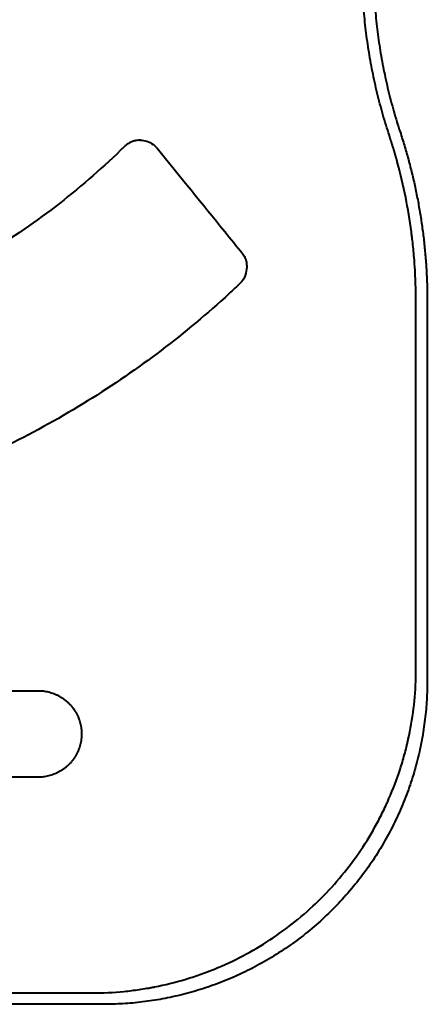
# Model space of a CAD drawing. Units: millimetres. Extents: x -3751 to 6588, y -2156 to 2786.
# Drawn here: x 3574 to 3611, y 1037 to 1128 of the extents above; entities that cross this region are included whole.
import ezdxf

# ---------------------------------------------------------------- set-up
doc = ezdxf.new("R2010")
doc.units = ezdxf.units.MM
doc.layers.add('DiKom', color=7, linetype='Continuous')

msp = doc.modelspace()

# ---------------------------------------------------------------- linework, layer by layer
at = {"layer": 'DiKom', "color": 7, "linetype": 'Continuous', "lineweight": 40, "extrusion": (1, -3.06162e-16, -2.22045e-16)}
msp.add_line((3584.624, 1116.862), (3584.673, 1116.862), dxfattribs=at)
at = {"layer": 'DiKom', "color": 7, "linetype": 'Continuous', "lineweight": 40}
for points, weights in [([(3607.716, 1117.297), (3605.124, 1125.153), (3604.507, 1133.403), (3605.902, 1141.557)], [1, 0.980244208301, 0.980244208301, 1]), ([(3606.935, 1141.38), (3605.569, 1133.396), (3606.174, 1125.318), (3608.712, 1117.626)], [1, 0.980244208265, 0.980244208265, 1]), ([(3608.483, 1114.743), (3608.25, 1115.602), (3607.995, 1116.453), (3607.716, 1117.297)], [1, 0.999752785292, 0.999752785292, 1]), ([(3608.712, 1117.626), (3610.383, 1112.56), (3611.23, 1107.293), (3611.23, 1101.959)], [1, 0.991553580894, 0.991553580894, 1]), ([(3611.23, 1066.918), (3611.23, 1049.358), (3598.83, 1036.959), (3581.271, 1036.959)], [1, 0.805383013468, 0.805383013468, 1]), ([(3575.23, 1065.959), (3577.553, 1065.959), (3579.23, 1064.322), (3579.23, 1061.959)], [1, 0.795072818089, 0.781544512058, 0.959415081909]), ([(3579.23, 1061.959), (3579.23, 1059.596), (3577.553, 1057.959), (3575.23, 1057.959)], [0.959415081909, 0.781544512058, 0.795072818089, 1])]:
    msp.add_rational_spline(points, weights, degree=3, dxfattribs=at)
for points, degree in [([(3583.2, 1116.279), (3581.311, 1114.422), (3577.308, 1110.922), (3570.572, 1106.273), (3565.684, 1103.674), (3563.13, 1102.499)], 3), ([(3584.682, 1116.862), (3584.671, 1116.862), (3584.66, 1116.862), (3584.649, 1116.862)], 3), ([(3593.968, 1103.698), (3593.61, 1103.355), (3593.25, 1103.013), (3592.885, 1102.677)], 3), ([(3593.968, 1103.698), (3593.968, 1103.698), (3593.968, 1103.698), (3593.968, 1103.698)], 3), ([(3610.177, 1067.64), (3610.177, 1101.959)], 1), ([(3611.23, 1101.959), (3611.23, 1066.918)], 1), ([(3610.172, 1067.213), (3610.175, 1067.355), (3610.177, 1067.497), (3610.177, 1067.64)], 3), ([(3507.602, 1038.007), (3580.223, 1038.007)], 1), ([(3581.271, 1036.959), (3505.282, 1036.959)], 1)]:
    msp.add_open_spline(points, degree=degree, dxfattribs=at)
for points, knots in [([(3584.624, 1116.862), (3584.541, 1116.862), (3584.401, 1116.853), (3584.209, 1116.82), (3583.986, 1116.762), (3583.722, 1116.657), (3583.441, 1116.49), (3583.277, 1116.356), (3583.2, 1116.279)], [0.5280731, 0.5280731, 0.5280731, 0.5280731, 0.6, 0.65, 0.7, 0.8, 0.9, 1, 1, 1, 1]), ([(3584.636, 1116.861), (3584.854, 1116.865), (3585.077, 1116.832), (3585.483, 1116.698), (3585.674, 1116.602), (3585.988, 1116.38), (3586.12, 1116.259), (3586.231, 1116.122)], [0, 0, 0, 0, 0.657759, 0.657759, 1.286128, 1.286128, 1.813994, 1.813994, 1.813994, 1.813994]), ([(3586.231, 1116.122), (3588.318, 1113.548), (3590.405, 1110.978), (3593.04, 1107.733), (3593.59, 1107.056), (3594.139, 1106.379)], [0.000009, 0.000009, 0.000009, 0.000009, 10.000381, 10.000381, 12.637635, 12.637635, 12.637635, 12.637635]), ([(3610.177, 1101.959), (3610.177, 1103.032), (3610.142, 1104.107), (3610.036, 1105.72), (3609.992, 1106.257), (3609.912, 1107.063), (3609.869, 1107.466), (3609.821, 1107.869), (3609.788, 1108.137), (3609.77, 1108.273), (3609.473, 1110.517), (3609.053, 1112.636), (3608.483, 1114.743)], [0, 0, 0, 0, 0.25, 0.25, 0.375, 0.375, 0.4375, 0.46875, 0.46875, 0.5, 0.5, 1, 1, 1, 1]), ([(3594.139, 1106.379), (3594.225, 1106.274), (3594.294, 1106.154), (3594.411, 1105.884), (3594.455, 1105.729), (3594.517, 1105.365), (3594.523, 1105.15), (3594.48, 1104.681), (3594.416, 1104.421), (3594.225, 1104.006), (3594.112, 1103.835), (3593.968, 1103.698)], [0.000005, 0.000005, 0.000005, 0.000005, 0.408295, 0.408295, 0.883273, 0.883273, 1.517707, 1.517707, 2.296042, 2.296042, 2.890539, 2.890539, 2.890539, 2.890539]), ([(3592.885, 1102.677), (3590.88, 1100.831), (3588.781, 1099.08), (3584.411, 1095.768), (3582.133, 1094.205), (3577.418, 1091.281), (3574.973, 1089.919), (3570.781, 1087.836), (3569.063, 1087.049), (3567.321, 1086.32)], [0, 0, 0, 0, 8.264618, 8.264618, 16.603965, 16.603965, 25.032189, 25.032189, 30.717702, 30.717702, 30.717702, 30.717702]), ([(3580.223, 1038.007), (3581.214, 1038.007), (3582.192, 1038.056), (3583.633, 1038.197), (3584.109, 1038.256), (3584.816, 1038.36), (3585.168, 1038.415), (3585.575, 1038.487), (3585.777, 1038.525), (3585.864, 1038.542), (3585.922, 1038.553), (3585.949, 1038.558), (3586.943, 1038.752), (3587.889, 1038.986), (3589.276, 1039.401), (3589.733, 1039.55), (3590.409, 1039.788), (3590.746, 1039.911), (3591.134, 1040.06), (3591.299, 1040.126), (3591.41, 1040.17), (3591.463, 1040.191), (3593.331, 1040.951), (3595.057, 1041.86), (3597.476, 1043.448), (3598.254, 1044.014), (3599.748, 1045.214), (3600.462, 1045.847), (3602.509, 1047.843), (3603.754, 1049.313), (3605.401, 1051.691), (3605.914, 1052.513), (3606.622, 1053.784), (3606.849, 1054.214), (3607.173, 1054.868), (3607.331, 1055.197), (3607.509, 1055.585), (3607.583, 1055.752), (3607.633, 1055.864), (3607.658, 1055.921), (3608.061, 1056.845), (3608.402, 1057.74), (3608.851, 1059.116), (3608.991, 1059.581), (3609.183, 1060.284), (3609.275, 1060.638), (3609.375, 1061.054), (3609.424, 1061.263), (3609.444, 1061.352), (3609.457, 1061.412), (3609.464, 1061.443), (3609.878, 1063.309), (3610.122, 1065.233), (3610.172, 1067.213)], [-1, -1, -1, -1, -0.9375, -0.9375, -0.90625, -0.90625, -0.890625, -0.882812, -0.878906, -0.876953, -0.876953, -0.875, -0.875, -0.8125, -0.8125, -0.78125, -0.78125, -0.765625, -0.757812, -0.753906, -0.753906, -0.75, -0.75, -0.625, -0.625, -0.5625, -0.5625, -0.5, -0.5, -0.375, -0.375, -0.3125, -0.3125, -0.28125, -0.28125, -0.265625, -0.257812, -0.253906, -0.253906, -0.25, -0.25, -0.1875, -0.1875, -0.15625, -0.15625, -0.140625, -0.132812, -0.128906, -0.126953, -0.126953, -0.125, -0.125, 0, 0, 0, 0]), ([(3557.221, 1065.959), (3557.906, 1065.959), (3558.607, 1065.959), (3560.429, 1065.959), (3561.572, 1065.959), (3563.815, 1065.959), (3564.93, 1065.959), (3567.05, 1065.959), (3568.071, 1065.959), (3569.946, 1065.959), (3570.813, 1065.959), (3572.336, 1065.959), (3573.001, 1065.959), (3573.77, 1065.959), (3573.978, 1065.959), (3574.592, 1065.959), (3574.898, 1065.959), (3575.122, 1065.959), (3575.162, 1065.959), (3575.216, 1065.959), (3575.216, 1065.959), (3575.23, 1065.959)], [17.888648, 17.888648, 17.888648, 17.888648, 20.02438, 20.02438, 23.406734, 23.406734, 26.789088, 26.789088, 30.171444, 30.171444, 33.553667, 33.553667, 36.949503, 36.949503, 38.396632, 38.396632, 41.760746, 41.760746, 42.821509, 42.821509, 43.888484, 43.888484, 43.888484, 43.888484]), ([(3575.23, 1057.959), (3575.191, 1057.959), (3575.19, 1057.959), (3575.036, 1057.959), (3574.922, 1057.959), (3574.62, 1057.959), (3574.432, 1057.959), (3573.787, 1057.959), (3573.237, 1057.959), (3571.92, 1057.959), (3571.144, 1057.959), (3569.424, 1057.959), (3568.468, 1057.959), (3566.449, 1057.959), (3565.37, 1057.959), (3563.169, 1057.959), (3562.031, 1057.959), (3559.776, 1057.959), (3558.644, 1057.959), (3557.331, 1057.959), (3557.107, 1057.959), (3556.885, 1057.959)], [0, 0, 0, 0, 1.808426, 1.808426, 3.587013, 3.587013, 5.378772, 5.378772, 8.742802, 8.742802, 12.125335, 12.125335, 15.507688, 15.507688, 18.890043, 18.890043, 22.272397, 22.272397, 25.654751, 25.654751, 26.354754, 26.354754, 26.354754, 26.354754])]:
    msp.add_open_spline(points, degree=3, knots=knots, dxfattribs=at)

doc.saveas('drawing.dxf')
